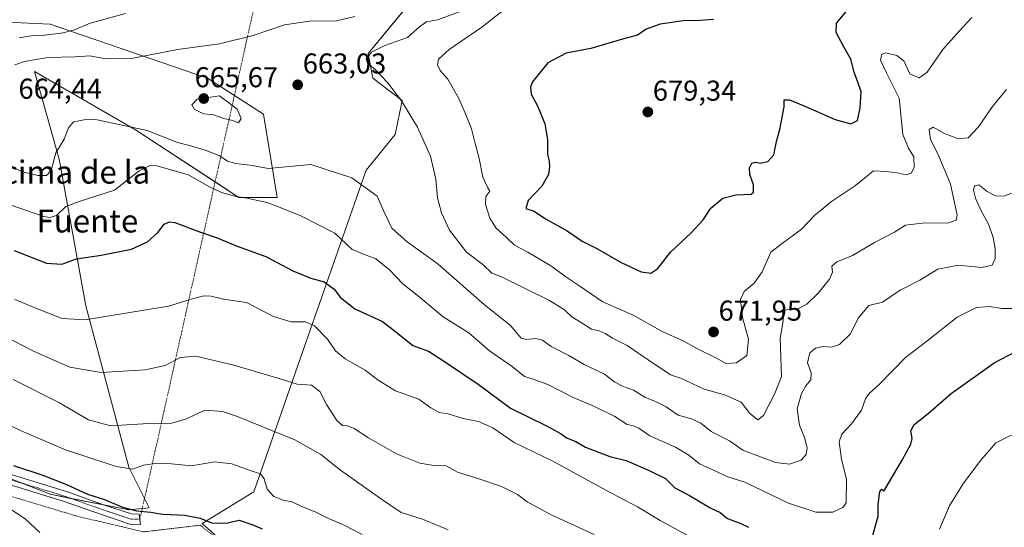
# Model space of a CAD drawing. Units: metres. Extents: x 627857 to 631327, y 4731929 to 4734307.
# Drawn here: x 630691 to 631035, y 4733351 to 4733529 of the extents above; entities that cross this region are included whole.
import ezdxf
from ezdxf.enums import TextEntityAlignment as Align

# ---------------------------------------------------------------- set-up
doc = ezdxf.new("R2010")
doc.units = ezdxf.units.M
doc.header["$MEASUREMENT"] = 0
doc.linetypes.add('TRAZO_Y_PUNTO', pattern=[1, 0.5, -0.25, 0, -0.25])
doc.linetypes.add('TRAZOS', pattern=[0.75, 0.5, -0.25])
for name, color, linetype, lineweight in [('Alambrada', 19, 'TRAZOS', 0), ('Camino', 19, 'Continuous', 0), ('Camino Cxs', 19, 'Continuous', 0), ('Camino eje', 39, 'TRAZO_Y_PUNTO', 13), ('Camino eje virtual', 6, 'TRAZO_Y_PUNTO', 0), ('Carátula', 7, 'Continuous', 5), ('Curva de nivel maestra', 36, 'Continuous', 30), ('Curva de nivel normal', 36, 'Continuous', 0), ('Matorral', 135, 'Continuous', 0), ('Matorral CxS', 135, 'Continuous', 0), ('Prado', 92, 'Continuous', 0), ('Prado CxS', 92, 'Continuous', 0), ('Punto de cota en terreno', 7, 'Continuous', 0), ('Rótulo de punto de cota en terreno', 19, 'Continuous', 0), ('Texto cartográfico', 19, 'Continuous', 0)]:
    doc.layers.add(name, color=color, linetype=linetype, lineweight=lineweight)
doc.styles.add('Arial', font='txt', dxfattribs={"height": 0.2})

# ---------------------------------------------------------------- blocks, each defined once
blk = doc.blocks.new('*U154')
at = {"layer": 'Prado CxS', "color": 92, "linetype": 'Continuous', "lineweight": 0}
for points in [[(630837.74, 4733547.42, 662.2), (630812.46, 4733516.76, 664.23), (630814.03, 4733508.13, 664.48), (630824.23, 4733500.28, 665.08), (630821.87, 4733488.51, 662.92), (630811.68, 4733475.95, 660.81), (630790.49, 4733415.52, 642.78), (630772.45, 4733363.72, 628.63), (630754.41, 4733352.74, 624.36), (630769.31, 4733339.39, 622.55), (630773.33, 4733325.23, 621.27), (630781.18, 4733304.3, 617.22), (630774.64, 4733279.45, 612.83), (630768.1, 4733250.67, 606.96), (630760.84, 4733253.14, 606.75), (630746.96, 4733258.01, 606.66), (630686.55, 4733278.67, 604.66)], [(630686.43, 4733368.72, 622.57), (630701.38, 4733362.91, 622.71), (630728.84, 4733357.41, 624.63), (630735.9, 4733358.2, 625.16), (630728.84, 4733372.32, 629.87), (630713.81, 4733428.61, 645.85), (630704.52, 4733479.84, 659.52), (630695.89, 4733510.45, 661.34), (630731.19, 4733490.04, 659.27), (630767.28, 4733466.5, 655.03), (630780.61, 4733466.5, 656.1), (630775.91, 4733495.54, 663.08), (630756.3, 4733508.1, 662.48), (630701.38, 4733526.93, 653.25), (630668.43, 4733528.5, 645.33)]]:
    blk.add_polyline3d(points, dxfattribs=at)
blk = doc.blocks.new('*U187')
at = {"layer": 'Curva de nivel normal', "color": 36, "linetype": 'Continuous', "lineweight": 0}
blk.add_polyline3d([(630688.4, 4733402.91, 635), (630704.67, 4733394.77, 635), (630714.76, 4733388.91, 635), (630722.38, 4733386.81, 635), (630733.9, 4733387.44, 635), (630743.91, 4733387.7, 635), (630748.99, 4733389.26, 635), (630755.4, 4733392.22, 635), (630761.5, 4733391.73, 635), (630766.4, 4733390.16, 635), (630786.81, 4733381.89, 635), (630795.89, 4733376.72, 635), (630802.81, 4733371.26, 635), (630816.74, 4733361.45, 635), (630823.89, 4733356.56, 635), (630831.43, 4733354.17, 635), (630840.34, 4733350.43, 635)], dxfattribs=at)
blk = doc.blocks.new('*U203')
at = {"layer": 'Curva de nivel normal', "color": 36, "linetype": 'Continuous', "lineweight": 0}
blk.add_polyline3d([(630860.3, 4733532.3, 670), (630852.05, 4733525.92, 670), (630840.67, 4733518.06, 670), (630837.01, 4733514.73, 670), (630836.58, 4733512.74, 670), (630837.55, 4733510.77, 670), (630840.19, 4733507.74, 670), (630844.09, 4733501.06, 670), (630846.59, 4733495.06, 670), (630848.55, 4733490.46, 670), (630849.74, 4733485.3, 670), (630851.2, 4733480.11, 670), (630852.47, 4733473.56, 670), (630854.14, 4733470.13, 670), (630854.9, 4733468.73, 670), (630853.56, 4733466.76, 670), (630853.36, 4733464.05, 670), (630854.9, 4733459.27, 670), (630857.04, 4733455.85, 670), (630860.77, 4733452.5, 670), (630863.55, 4733449.81, 670), (630868.22, 4733447.42, 670), (630876.22, 4733442.66, 670), (630881.42, 4733438.74, 670), (630886.67, 4733435.33, 670), (630894.08, 4733430.22, 670), (630905, 4733425.44, 670), (630915.28, 4733419.6, 670), (630922.23, 4733416.59, 670), (630927.22, 4733413.8, 670), (630933.79, 4733410.52, 670), (630937.42, 4733408.54, 670), (630940.99, 4733408.73, 670), (630944.61, 4733411.33, 670), (630945.26, 4733417.05, 670), (630943.12, 4733424.55, 670), (630942.45, 4733430.83, 670), (630943.77, 4733433.7, 670), (630947.2, 4733436.62, 670), (630949.98, 4733440.53, 670), (630952.97, 4733447.43, 670), (630957.13, 4733450.58, 670), (630960.89, 4733453.28, 670), (630963.74, 4733455.42, 670), (630968.34, 4733460.35, 670), (630974.19, 4733465.03, 670), (630982.59, 4733470.7, 670), (630988.9, 4733475.72, 670), (630993.23, 4733475.56, 670), (630997.12, 4733475.04, 670), (631000.26, 4733474.36, 670), (631002.03, 4733474.91, 670), (631003.06, 4733476.93, 670), (631002.96, 4733480.61, 670), (631001.15, 4733483.73, 670), (630999.11, 4733488.47, 670), (630997.82, 4733501.09, 670), (630993.4, 4733509.97, 670), (630991.31, 4733514.41, 670), (630991.8, 4733516.47, 670), (630993.23, 4733516.99, 670), (630996.97, 4733515.98, 670), (630999.46, 4733514.18, 670), (631001.62, 4733509.61, 670), (631004.83, 4733508.19, 670), (631007.6, 4733510.26, 670), (631013.08, 4733518.08, 670), (631018.88, 4733524.68, 670), (631023.23, 4733529.24, 670)], dxfattribs=at)
blk = doc.blocks.new('*U206')
at = {"layer": 'Curva de nivel normal', "color": 36, "linetype": 'Continuous', "lineweight": 0}
blk.add_polyline3d([(630684.44, 4733418.52, 640), (630695.58, 4733412.88, 640), (630708.22, 4733407.31, 640), (630719.21, 4733405.37, 640), (630734.54, 4733406.28, 640), (630741.54, 4733407.86, 640), (630746.73, 4733410.62, 640), (630752.21, 4733411.12, 640), (630765.45, 4733407.99, 640), (630780.83, 4733403.44, 640), (630787.62, 4733401.29, 640), (630792.62, 4733400.98, 640), (630795.48, 4733398.76, 640), (630797.87, 4733394.26, 640), (630801.51, 4733388.66, 640), (630803.41, 4733386.92, 640), (630805.32, 4733386.75, 640), (630807.57, 4733385.82, 640), (630812.5, 4733382.6, 640), (630822.36, 4733377.06, 640), (630830.51, 4733373.79, 640), (630835.33, 4733372.94, 640), (630839.67, 4733372.77, 640), (630843.66, 4733370.64, 640), (630850.01, 4733368.67, 640), (630859.01, 4733365.59, 640), (630864.54, 4733362.84, 640), (630867.96, 4733360.3, 640), (630876.51, 4733355.64, 640), (630891.34, 4733348.89, 640)], dxfattribs=at)
blk = doc.blocks.new('*U207')
at = {"layer": 'Curva de nivel normal', "color": 36, "linetype": 'Continuous', "lineweight": 0}
blk.add_polyline3d([(630686.79, 4733358.21, 620), (630692.59, 4733354.33, 620), (630697.72, 4733349.56, 620)], dxfattribs=at)
blk = doc.blocks.new('*U243')
at = {"layer": 'Curva de nivel maestra', "color": 36, "linetype": 'Continuous', "lineweight": 30}
blk.add_polyline3d([(630933.04, 4733528.54, 675), (630928.41, 4733528.21, 675), (630922.46, 4733528.16, 675), (630914.35, 4733526.94, 675), (630909.49, 4733525.24, 675), (630906.46, 4733523.14, 675), (630901.28, 4733521.73, 675), (630890.18, 4733518.48, 675), (630881.55, 4733516.86, 675), (630875.11, 4733513.5, 675), (630869.75, 4733506.88, 675), (630869.08, 4733505.13, 675), (630869.36, 4733502.48, 675), (630871.63, 4733498.24, 675), (630874.12, 4733492.23, 675), (630875.08, 4733486.6, 675), (630875.08, 4733481.47, 675), (630875.6, 4733479.15, 675), (630875.76, 4733477.2, 675), (630875.35, 4733474.49, 675), (630873.07, 4733470.41, 675), (630868.26, 4733465.39, 675), (630867.47, 4733462.66, 675), (630870.38, 4733461.65, 675), (630874.36, 4733459.04, 675), (630881.89, 4733454.83, 675), (630887.14, 4733451.17, 675), (630892.22, 4733448.62, 675), (630900.76, 4733443.73, 675), (630907.72, 4733440.5, 675), (630911.1, 4733440.06, 675), (630913.55, 4733441.66, 675), (630918.02, 4733447.37, 675), (630925.16, 4733454.13, 675), (630929.41, 4733458.72, 675), (630932.07, 4733462.72, 675), (630936.24, 4733466.23, 675), (630940.8, 4733467.42, 675), (630946.16, 4733467.58, 675), (630946.98, 4733468.36, 675), (630947.02, 4733470.84, 675), (630945.72, 4733474.55, 675), (630945.58, 4733476.87, 675), (630946.44, 4733478.47, 675), (630947.62, 4733478.84, 675), (630949.41, 4733478.48, 675), (630951.98, 4733478.98, 675), (630954.13, 4733481.39, 675), (630955.04, 4733486.06, 675), (630956.2, 4733490.24, 675), (630957.73, 4733498.12, 675), (630957.71, 4733500.58, 675), (630959.57, 4733500.5, 675), (630964.89, 4733498.37, 675), (630975.54, 4733493.64, 675), (630980.94, 4733492.18, 675), (630983.24, 4733493.39, 675), (630984.19, 4733497.63, 675), (630984.59, 4733503.42, 675), (630982.1, 4733510.26, 675), (630980.95, 4733514.78, 675), (630978.63, 4733518.8, 675), (630975.87, 4733524.06, 675), (630975.9, 4733527.33, 675), (630979.56, 4733531.6, 675)], dxfattribs=at)
blk = doc.blocks.new('5PATER')
at = {"layer": 'Carátula', "linetype": 'Continuous', "lineweight": 5}
h = blk.add_hatch(color=250, dxfattribs=at)
edge = h.paths.add_edge_path()
edge.add_ellipse((0, 0.01), major_axis=(-1.33, -1.34), ratio=0.999422, start_angle=0, end_angle=360)

msp = doc.modelspace()

# ---------------------------------------------------------------- linework, layer by layer
at = {"layer": 'Alambrada', "color": 19, "linetype": 'TRAZOS', "lineweight": 0}
msp.add_polyline3d([(630643.81, 4733357.68, 621.28), (630650.6, 4733347.06, 616.78), (630661.55, 4733331.86, 613.44), (630673.22, 4733315.54, 610.33), (630681.98, 4733303.41, 607.83), (630692.04, 4733288.43, 606.24), (630701.6, 4733272.39, 605.03), (630711.46, 4733269.05, 605.28), (630748.69, 4733256.17, 606.68), (630766.44, 4733250.28, 607.83), (630773.92, 4733281.36, 614.37), (630780.35, 4733296.76, 617.02), (630777.03, 4733321.6, 621.43), (630766.35, 4733342, 622.93), (630753.76, 4733352.11, 624.72), (630733.99, 4733349.77, 623.68), (630710.28, 4733355.38, 622.22), (630684.71, 4733363.08, 621.16)], dxfattribs=at)
at = {"layer": 'Camino', "color": 19, "linetype": 'Continuous', "lineweight": 0}
msp.add_polyline3d([(630687.7, 4733369.77, 623.21), (630707.4, 4733363.77, 623.77), (630720.4, 4733359.12, 623.94), (630729.8, 4733356.01, 624.36), (630732.5, 4733355.91, 624.56), (630732.9, 4733352.36, 623.63), (630729.17, 4733352.5, 623.4), (630719.25, 4733355.78, 623.07), (630706.29, 4733360.42, 622.61), (630686.67, 4733366.39, 621.95)], dxfattribs=at)
at = {"layer": 'Camino Cxs', "color": 19, "linetype": 'Continuous', "lineweight": 0}
msp.add_polyline3d([(630687.7, 4733369.77, 623.21), (630707.4, 4733363.77, 623.77), (630720.4, 4733359.12, 623.94), (630729.8, 4733356.01, 624.36), (630732.5, 4733355.91, 624.56), (630732.9, 4733352.36, 623.63), (630729.17, 4733352.5, 623.4), (630719.25, 4733355.78, 623.07), (630706.29, 4733360.42, 622.61), (630686.67, 4733366.39, 621.95)], dxfattribs=at)
at = {"layer": 'Camino eje', "color": 39, "linetype": 'TRAZO_Y_PUNTO', "lineweight": 13}
msp.add_polyline3d([(630732.7, 4733354.14, 624.03), (630729.49, 4733354.26, 623.82), (630719.83, 4733357.45, 623.41), (630713.35, 4733359.77, 623.31), (630706.85, 4733362.1, 623.14), (630697, 4733365.1, 622.82), (630687.19, 4733368.08, 622.46), (630679.73, 4733370.37, 622.25), (630672.24, 4733372.67, 621.82), (630664.13, 4733375.5, 621.74), (630655.97, 4733378.35, 621.11), (630643.68, 4733381.33, 619.96), (630640.46, 4733381.53, 619.57), (630637.8, 4733381.44, 619.18), (630636.91, 4733381.39, 619.05), (630633.36, 4733381.01, 618.66), (630630.89, 4733380.7, 618.4), (630630.3, 4733380.62, 618.33), (630626.86, 4733379.89, 617.91), (630624.45, 4733379.33, 617.59), (630622.81, 4733378.34, 617.31), (630620.44, 4733376.89, 617.08), (630620.16, 4733376.4, 617.05)], dxfattribs=at)
at = {"layer": 'Camino eje virtual', "color": 6, "linetype": 'TRAZO_Y_PUNTO', "lineweight": 0}
msp.add_polyline3d([(630806.58, 4733685.29, 649.81), (630732.7, 4733354.14, 624.03)], dxfattribs=at)
at = {"layer": 'Curva de nivel maestra', "color": 36, "linetype": 'Continuous', "lineweight": 30}
for points in [[(630688.85, 4733447.94, 650), (630700.04, 4733443.53, 650), (630705.42, 4733443.18, 650), (630710.54, 4733445.03, 650), (630719.16, 4733446.31, 650), (630729.79, 4733448.47, 650), (630735.34, 4733450.96, 650), (630738.91, 4733454.26, 650), (630741.21, 4733457.14, 650), (630743.04, 4733458, 650), (630744.88, 4733457.7, 650), (630753.89, 4733454.34, 650), (630759.72, 4733452.38, 650), (630766.69, 4733449.53, 650), (630776.73, 4733445.91, 650), (630786.06, 4733440.9, 650), (630792.34, 4733438.3, 650), (630797.06, 4733437.02, 650), (630800.56, 4733434.52, 650), (630802.7, 4733431.55, 650), (630807.81, 4733427.64, 650), (630817.45, 4733423.15, 650), (630822.08, 4733419.56, 650), (630828.06, 4733414.8, 650), (630833.43, 4733412.86, 650), (630839.06, 4733409.26, 650), (630850.88, 4733401.31, 650), (630862.17, 4733393, 650), (630874.64, 4733386.81, 650), (630879.84, 4733384.01, 650), (630881.68, 4733382.64, 650), (630884.96, 4733381.32, 650), (630888.25, 4733379.36, 650), (630892.84, 4733377.6, 650), (630896.79, 4733376.1, 650), (630902.53, 4733374.7, 650), (630910.59, 4733371.19, 650), (630916.22, 4733368.39, 650), (630919.46, 4733365.15, 650), (630924.59, 4733362.51, 650), (630932.02, 4733358.08, 650), (630935.37, 4733356.52, 650), (630937.91, 4733354.45, 650), (630942.5, 4733352.67, 650), (630945.24, 4733351.36, 650)], [(630988.5, 4733348.19, 650), (630990.56, 4733355.26, 650), (630990.49, 4733359.34, 650), (630991.04, 4733363.82, 650), (630991.78, 4733364.68, 650), (630992.46, 4733363.95, 650), (630998.85, 4733374.84, 650), (631001.96, 4733380.42, 650), (631002.42, 4733382.41, 650), (631001.92, 4733384.95, 650), (631002.94, 4733387.14, 650), (631007.96, 4733391.05, 650), (631016.03, 4733398.05, 650), (631031.07, 4733408.77, 650), (631038.59, 4733412.67, 650)], [(630688.54, 4733372.89, 625), (630698.84, 4733369.61, 625), (630707.02, 4733366.36, 625), (630714.4, 4733362.91, 625), (630720.34, 4733361.06, 625), (630726.68, 4733358.39, 625), (630731.54, 4733357.16, 625), (630736.54, 4733356.66, 625), (630740.54, 4733355.99, 625), (630748.34, 4733355.63, 625), (630753.73, 4733354.54, 625), (630757.67, 4733352.9, 625), (630762.88, 4733352.84, 625), (630767.42, 4733353.88, 625), (630772.1, 4733352.28, 625), (630775.45, 4733350.88, 625)]]:
    msp.add_polyline3d(points, dxfattribs=at)
at = {"layer": 'Curva de nivel normal', "color": 36, "linetype": 'Continuous', "lineweight": 0}
for points in [[(630727.72, 4733530.66, 655), (630715.33, 4733527.35, 655), (630709.85, 4733525, 655), (630705.36, 4733523.79, 655), (630698.4, 4733523, 655), (630694.76, 4733522.9, 655), (630690.58, 4733522.17, 655)], [(630844.66, 4733531.39, 665), (630836.63, 4733528.48, 665), (630832.84, 4733527.75, 665), (630830.47, 4733526.13, 665), (630826.15, 4733522.34, 665), (630818.21, 4733519.5, 665), (630813.56, 4733517.18, 665), (630811.7, 4733514.91, 665), (630812.16, 4733513.33, 665), (630814.76, 4733511.28, 665), (630819.18, 4733506.59, 665), (630824.06, 4733500.16, 665), (630829.62, 4733491.03, 665), (630834.18, 4733480.86, 665), (630836, 4733472.86, 665), (630836.67, 4733466.34, 665), (630837.97, 4733461.14, 665), (630840.84, 4733455.01, 665), (630846.8, 4733447.37, 665), (630852.5, 4733443.06, 665), (630855.58, 4733440.08, 665), (630859, 4733438.78, 665), (630875.74, 4733430.47, 665), (630881.02, 4733427.27, 665), (630883.59, 4733424.86, 665), (630887.16, 4733422.66, 665), (630890.4, 4733420.46, 665), (630893.1, 4733419.92, 665), (630895.22, 4733419.06, 665), (630897.72, 4733417.39, 665), (630902.9, 4733414.86, 665), (630910.21, 4733409.81, 665), (630918.02, 4733404.6, 665), (630921.84, 4733403.34, 665), (630929.77, 4733399.53, 665), (630936.89, 4733397.64, 665), (630942.61, 4733394.99, 665), (630945.73, 4733391.12, 665), (630948.54, 4733388.91, 665), (630950.45, 4733390.35, 665), (630954.44, 4733398.05, 665), (630956.8, 4733404.05, 665), (630956.34, 4733417.43, 665), (630957.24, 4733422.62, 665), (630957.4, 4733425, 665), (630956.99, 4733426.55, 665), (630958.55, 4733427.3, 665), (630962.65, 4733427.74, 665), (630965.56, 4733429.2, 665), (630969.56, 4733433.05, 665), (630973.54, 4733437.99, 665), (630974.59, 4733440.45, 665), (630974.36, 4733442.51, 665), (630976.02, 4733443.98, 665), (630981.56, 4733446.26, 665), (630989.23, 4733450.71, 665), (630996.23, 4733454.42, 665), (631000.1, 4733456.78, 665), (631006.8, 4733457.68, 665), (631014.76, 4733457.51, 665), (631017.69, 4733458.55, 665), (631018.11, 4733460.32, 665), (631015.73, 4733471.16, 665), (631011.48, 4733481.45, 665), (631008.77, 4733486.71, 665), (631008.33, 4733490.21, 665), (631009.73, 4733490.97, 665), (631013.62, 4733488.85, 665), (631018.58, 4733486.96, 665), (631021.9, 4733487.3, 665), (631025.55, 4733491.11, 665), (631030.48, 4733498.25, 665), (631035.35, 4733504.1, 665)], [(630807.76, 4733529.62, 660), (630801.4, 4733528.18, 660), (630791.88, 4733527.98, 660), (630783.18, 4733526.77, 660), (630772.31, 4733523.03, 660), (630760.53, 4733520.12, 660), (630745.86, 4733518.16, 660), (630730.38, 4733515.08, 660), (630720.26, 4733514.98, 660), (630715.22, 4733515.95, 660), (630710.04, 4733515.51, 660), (630700.51, 4733515.28, 660), (630692.37, 4733513.94, 660), (630688.98, 4733512.8, 660)], [(630767.08, 4733492.58, 665), (630768.09, 4733494.08, 665), (630766.7, 4733497.29, 665), (630760.45, 4733501.97, 665), (630752.76, 4733500.77, 665), (630750.8, 4733498.81, 665), (630751.75, 4733497.12, 665), (630755.04, 4733495.64, 665), (630758.37, 4733495.3, 665), (630761.98, 4733493.99, 665), (630765.03, 4733493.36, 665), (630767.08, 4733492.58, 665)], [(630682.7, 4733479.25, 660), (630691.88, 4733475.44, 660), (630697.08, 4733474.1, 660), (630700.13, 4733474.1, 660), (630701.71, 4733475.93, 660), (630703.31, 4733482.06, 660), (630706.31, 4733486.82, 660), (630707.73, 4733490.75, 660), (630709.56, 4733492.82, 660), (630713.81, 4733493.73, 660), (630717.78, 4733493.61, 660), (630735.2, 4733489.9, 660), (630745.88, 4733485.62, 660), (630750.06, 4733484.58, 660), (630755.46, 4733483.01, 660), (630760.62, 4733480.96, 660), (630763.32, 4733479.13, 660), (630766.1, 4733478.32, 660), (630771.98, 4733477.6, 660), (630777.54, 4733476.53, 660), (630792.42, 4733477.93, 660), (630806.76, 4733473.28, 660), (630815.54, 4733466.98, 660), (630818.2, 4733460.9, 660), (630820.67, 4733455.79, 660), (630826.05, 4733450.95, 660), (630836.84, 4733443.22, 660), (630853.01, 4733428.96, 660), (630862.02, 4733421.93, 660), (630864.39, 4733418.95, 660), (630865.8, 4733417.43, 660), (630867.65, 4733416.86, 660), (630870.89, 4733417.2, 660), (630873.26, 4733416.66, 660), (630876.37, 4733414.52, 660), (630882.53, 4733411.37, 660), (630887.8, 4733408.24, 660), (630895, 4733404.86, 660), (630898.48, 4733402.15, 660), (630901.25, 4733400.57, 660), (630905.12, 4733399.24, 660), (630908.98, 4733396.73, 660), (630913, 4733395.2, 660), (630916.46, 4733393.39, 660), (630920.72, 4733390.55, 660), (630925.34, 4733389.18, 660), (630928.55, 4733387.72, 660), (630932.15, 4733384.8, 660), (630938.56, 4733381.52, 660), (630943.25, 4733378.25, 660), (630954.62, 4733374.04, 660), (630959.53, 4733373.36, 660), (630963.58, 4733374.76, 660), (630965.35, 4733376.72, 660), (630965.73, 4733379.05, 660), (630964.83, 4733382.72, 660), (630963.02, 4733387.05, 660), (630962.27, 4733392.72, 660), (630963.69, 4733398.05, 660), (630965.2, 4733400.74, 660), (630966.99, 4733402.86, 660), (630967.1, 4733405.28, 660), (630965.78, 4733408.77, 660), (630966.67, 4733412.26, 660), (630968.62, 4733413.89, 660), (630971.3, 4733414.46, 660), (630974.25, 4733414.19, 660), (630977, 4733415.22, 660), (630980.79, 4733418.88, 660), (630983.56, 4733424.4, 660), (630987.3, 4733428.74, 660), (630991.99, 4733429.9, 660), (630998.24, 4733434.15, 660), (631005.05, 4733437.67, 660), (631011.35, 4733441.51, 660), (631018.5, 4733442.88, 660), (631026.76, 4733442, 660), (631030.35, 4733442.84, 660), (631031.32, 4733445.05, 660), (631031.41, 4733448.65, 660), (631030.69, 4733452.46, 660), (631029.11, 4733456.94, 660), (631026.48, 4733461.78, 660), (631024.54, 4733466.29, 660), (631023.8, 4733468.97, 660), (631024.19, 4733470.59, 660), (631025.61, 4733470.86, 660), (631028.56, 4733468.52, 660), (631031.49, 4733467.08, 660), (631034.51, 4733466.95, 660), (631037.12, 4733467.96, 660)], [(630687.04, 4733464.06, 655), (630699.21, 4733459.88, 655), (630701.3, 4733459.49, 655), (630703.54, 4733460.22, 655), (630706.87, 4733463.33, 655), (630711.52, 4733465.12, 655), (630723.87, 4733469.01, 655), (630732.5, 4733475.81, 655), (630736.18, 4733477.69, 655), (630738.67, 4733477.57, 655), (630749.72, 4733474.4, 655), (630756.77, 4733470.25, 655), (630761.18, 4733468.18, 655), (630766.32, 4733466.81, 655), (630769.51, 4733466.39, 655), (630773.25, 4733465.48, 655), (630777.14, 4733464.75, 655), (630780.76, 4733463.27, 655), (630788.69, 4733460.2, 655), (630800.76, 4733454.02, 655), (630806.83, 4733448.36, 655), (630810.18, 4733446.89, 655), (630815.08, 4733445.04, 655), (630819.91, 4733441.2, 655), (630824.5, 4733436.34, 655), (630830.06, 4733431.89, 655), (630838.64, 4733424.81, 655), (630847.62, 4733419.29, 655), (630854.76, 4733412.96, 655), (630862.66, 4733407.45, 655), (630866.96, 4733404.04, 655), (630869.74, 4733403.22, 655), (630875.21, 4733401.18, 655), (630884, 4733396.68, 655), (630891.45, 4733393.52, 655), (630898.54, 4733389.99, 655), (630902.82, 4733387.21, 655), (630905.12, 4733386.75, 655), (630906.91, 4733385.92, 655), (630910.81, 4733383.3, 655), (630919.77, 4733379.39, 655), (630924.43, 4733376.57, 655), (630928.1, 4733373.56, 655), (630934.25, 4733370.7, 655), (630937.68, 4733369.13, 655), (630943.97, 4733367.1, 655), (630959.24, 4733359.82, 655), (630968.79, 4733356.63, 655), (630974.69, 4733356.6, 655), (630978.13, 4733358.24, 655), (630979.28, 4733359.96, 655), (630979.4, 4733368.09, 655), (630977.69, 4733375.11, 655), (630976.92, 4733381.2, 655), (630977.81, 4733383.9, 655), (630981.23, 4733387.51, 655), (630984.7, 4733392.29, 655), (630986.09, 4733396.24, 655), (630987.36, 4733398.04, 655), (630990.9, 4733401.16, 655), (631000.06, 4733410.68, 655), (631007.54, 4733416.3, 655), (631018.06, 4733424.76, 655), (631024.9, 4733428.1, 655), (631029.35, 4733428.46, 655), (631033.72, 4733427.68, 655), (631037.32, 4733427.68, 655)], [(630688.99, 4733430.86, 645), (630698.74, 4733426.86, 645), (630705.59, 4733424.25, 645), (630713.54, 4733423.78, 645), (630742.68, 4733428.5, 645), (630751.44, 4733431.17, 645), (630755.02, 4733432.16, 645), (630757.54, 4733432.01, 645), (630761.93, 4733431, 645), (630769.96, 4733429.79, 645), (630779.41, 4733424.92, 645), (630785.47, 4733423.06, 645), (630790.54, 4733423.02, 645), (630793.7, 4733421.7, 645), (630798.16, 4733417.01, 645), (630801.03, 4733412.94, 645), (630804.39, 4733410.14, 645), (630811.4, 4733406.22, 645), (630815.91, 4733402.76, 645), (630821.94, 4733399.03, 645), (630830.08, 4733396.07, 645), (630834.33, 4733393.04, 645), (630837.18, 4733391.42, 645), (630840.36, 4733390.92, 645), (630845.59, 4733389.39, 645), (630850.97, 4733388.32, 645), (630855.96, 4733386.09, 645), (630863.45, 4733380.91, 645), (630876.89, 4733374.39, 645), (630895.46, 4733364.35, 645), (630906.5, 4733358.54, 645), (630914.34, 4733353.78, 645), (630926.15, 4733347.32, 645)], [(630684.95, 4733387.99, 630), (630693.16, 4733384.22, 630), (630706.72, 4733378.37, 630), (630724.42, 4733372.54, 630), (630730.15, 4733371.66, 630), (630733.98, 4733373.02, 630), (630738.96, 4733373.79, 630), (630743.76, 4733373.5, 630), (630750.76, 4733372.77, 630), (630758.71, 4733374.22, 630), (630764.76, 4733373.47, 630), (630771.24, 4733371.16, 630), (630774.83, 4733370.07, 630), (630776.11, 4733368.25, 630), (630777.14, 4733364.71, 630), (630779.45, 4733362.14, 630), (630782.75, 4733360.81, 630), (630785.79, 4733360.3, 630), (630790.09, 4733358.26, 630), (630793.94, 4733356.79, 630), (630798.6, 4733354.39, 630), (630803.8, 4733352.28, 630), (630810.36, 4733348.84, 630)], [(631011.93, 4733350.75, 645), (631015.46, 4733358.81, 645), (631020.31, 4733366.82, 645), (631026.41, 4733374.78, 645), (631031.56, 4733380.82, 645), (631041.98, 4733385.97, 645)]]:
    msp.add_polyline3d(points, dxfattribs=at)
at = {"layer": 'Matorral', "color": 135, "linetype": 'Continuous', "lineweight": 0}
for points in [[(630769.31, 4733339.39, 622.55), (630754.41, 4733352.74, 624.36), (630772.45, 4733363.72, 628.63), (630790.49, 4733415.52, 642.78), (630811.67, 4733475.95, 660.81), (630821.87, 4733488.51, 662.92), (630824.23, 4733500.28, 665.08), (630814.03, 4733508.13, 664.48), (630812.46, 4733516.76, 664.23), (630837.73, 4733547.42, 662.2), (630860.99, 4733556.28, 662.02), (630885.74, 4733564.6, 662.74), (630910.84, 4733603.84, 664.14), (630932.81, 4733644.65, 666.44), (630928.98, 4733653.32, 666.06), (630914.76, 4733656.42, 662.38), (630906.58, 4733660.15, 661.29), (630899.53, 4733663.36, 660.43), (630892.8, 4733661.92, 658.86), (630895.15, 4733654.85, 658.28), (630891.23, 4733651.71, 657.15), (630836.32, 4733678.4, 651.18)], [(630733.55, 4733357.94, 625.16), (630735.9, 4733358.2, 625.16), (630734.31, 4733361.37, 626.21), (630728.83, 4733372.32, 629.87), (630713.81, 4733428.61, 645.85), (630704.52, 4733479.84, 659.52), (630695.89, 4733510.45, 661.34), (630731.19, 4733490.05, 659.27), (630758.98, 4733471.92, 655.87), (630767.28, 4733466.5, 655.03), (630780.61, 4733466.5, 656.1), (630775.91, 4733495.54, 663.08), (630765.7, 4733502.07, 663.81), (630756.3, 4733508.1, 662.48), (630701.38, 4733526.93, 653.25), (630668.43, 4733528.5, 645.33)], [(630686.43, 4733368.72, 622.57), (630691.3, 4733366.83, 622.57), (630701.38, 4733362.91, 622.71), (630708.63, 4733361.46, 623.27), (630720.55, 4733359.07, 623.93), (630728.83, 4733357.41, 624.63), (630733.55, 4733357.94, 625.16)]]:
    msp.add_polyline3d(points, dxfattribs=at)
at = {"layer": 'Matorral CxS', "color": 135, "linetype": 'Continuous', "lineweight": 0}
for points in [[(631048.59, 4733350.38, 639.05), (630964.33, 4733312.48, 637.62), (630940.33, 4733304.07, 631.38), (630923.85, 4733315.06, 632.63), (630908.16, 4733325.26, 633.76), (630887.77, 4733337.04, 634.08), (630872.08, 4733332.33, 632.29), (630852.47, 4733333.11, 630.78), (630790.49, 4733347.24, 626.87), (630769.31, 4733339.39, 622.55), (630754.41, 4733352.74, 624.36), (630772.45, 4733363.72, 628.63), (630790.49, 4733415.52, 642.78), (630811.68, 4733475.95, 660.81), (630821.87, 4733488.51, 662.92), (630824.23, 4733500.28, 665.08), (630814.03, 4733508.13, 664.48), (630812.46, 4733516.76, 664.23), (630837.73, 4733547.42, 662.2)], [(630668.43, 4733528.5, 645.33), (630701.38, 4733526.93, 653.25), (630756.3, 4733508.1, 662.48), (630775.91, 4733495.54, 663.08), (630780.61, 4733466.5, 656.1), (630767.28, 4733466.5, 655.03), (630731.19, 4733490.04, 659.27), (630695.89, 4733510.45, 661.34), (630704.52, 4733479.84, 659.52), (630713.81, 4733428.61, 645.85), (630728.84, 4733372.32, 629.87), (630735.9, 4733358.2, 625.16), (630728.84, 4733357.41, 624.63), (630701.38, 4733362.91, 622.71), (630686.43, 4733368.72, 622.57)]]:
    msp.add_polyline3d(points, dxfattribs=at)
at = {"layer": 'Prado', "color": 92, "linetype": 'Continuous', "lineweight": 0}
for points in [[(630769.31, 4733339.39, 622.55), (630754.41, 4733352.74, 624.36), (630772.45, 4733363.72, 628.63), (630790.49, 4733415.52, 642.78), (630811.67, 4733475.95, 660.81), (630821.87, 4733488.51, 662.92), (630824.23, 4733500.28, 665.08), (630814.03, 4733508.13, 664.48), (630812.46, 4733516.76, 664.23), (630837.73, 4733547.42, 662.2), (630860.99, 4733556.28, 662.02), (630885.74, 4733564.6, 662.74), (630910.84, 4733603.84, 664.14), (630932.81, 4733644.65, 666.44), (630928.98, 4733653.32, 666.06), (630914.76, 4733656.42, 662.38), (630906.58, 4733660.15, 661.29), (630899.53, 4733663.36, 660.43), (630892.8, 4733661.92, 658.86), (630895.15, 4733654.85, 658.28), (630891.23, 4733651.71, 657.15), (630836.32, 4733678.4, 651.18)], [(630733.55, 4733357.94, 625.16), (630735.9, 4733358.2, 625.16), (630734.31, 4733361.37, 626.21), (630728.83, 4733372.32, 629.87), (630713.81, 4733428.61, 645.85), (630704.52, 4733479.84, 659.52), (630695.89, 4733510.45, 661.34), (630731.19, 4733490.05, 659.27), (630758.98, 4733471.92, 655.87), (630767.28, 4733466.5, 655.03), (630780.61, 4733466.5, 656.1), (630775.91, 4733495.54, 663.08), (630765.7, 4733502.07, 663.81), (630756.3, 4733508.1, 662.48), (630701.38, 4733526.93, 653.25), (630668.43, 4733528.5, 645.33)], [(630686.43, 4733368.72, 622.57), (630691.3, 4733366.83, 622.57), (630701.38, 4733362.91, 622.71), (630708.63, 4733361.46, 623.27), (630720.55, 4733359.07, 623.93), (630728.83, 4733357.41, 624.63), (630733.55, 4733357.94, 625.16)]]:
    msp.add_polyline3d(points, dxfattribs=at)

# ---------------------------------------------------------------- block references
at = {"layer": 'Curva de nivel maestra', "color": 36, "linetype": 'Continuous', "lineweight": 30}
msp.add_blockref('*U243', (0, 0), dxfattribs=at)
at = {"layer": 'Curva de nivel normal', "color": 36, "linetype": 'Continuous', "lineweight": 0}
for name in ['*U203', '*U187', '*U206', '*U207']:
    msp.add_blockref(name, (0, 0), dxfattribs=at)
at = {"layer": 'Prado CxS', "color": 92, "linetype": 'Continuous', "lineweight": 0}
msp.add_blockref('*U154', (0, 0), dxfattribs=at)
at = {"layer": 'Punto de cota en terreno', "linetype": 'Continuous', "lineweight": 0}
for p in [(630787.81, 4733505.79, 663.03), (630755, 4733501, 665.67), (630910.06, 4733496.31, 679.34), (630933.02, 4733419.54, 671.95)]:
    msp.add_blockref('5PATER', p, dxfattribs=at)

# ---------------------------------------------------------------- texts
at = {"layer": 'Rótulo de punto de cota en terreno', "color": 19, "linetype": 'Continuous', "lineweight": 0, "style": 'Arial'}
for s, p in [('663,03', (630789.57, 4733507.55)), ('665,67', (630751.81, 4733502.76)), ('664,44', (630690.3, 4733498.75)), ('679,34', (630911.82, 4733498.07)), ('671,95', (630934.78, 4733421.3))]:
    msp.add_text(s, height=7, dxfattribs=at).set_placement(p, align=Align.BOTTOM_LEFT)
at = {"layer": 'Texto cartográfico', "color": 19, "linetype": 'Continuous', "lineweight": 0, "style": 'Arial'}
for s, p in [('Encima de la', (630703.89, 4733475.32)), ('Fuente', (630714.37, 4733458.26))]:
    msp.add_text(s, height=8, dxfattribs=at).set_placement(p, align=Align.MIDDLE_CENTER)

doc.saveas('drawing.dxf')
